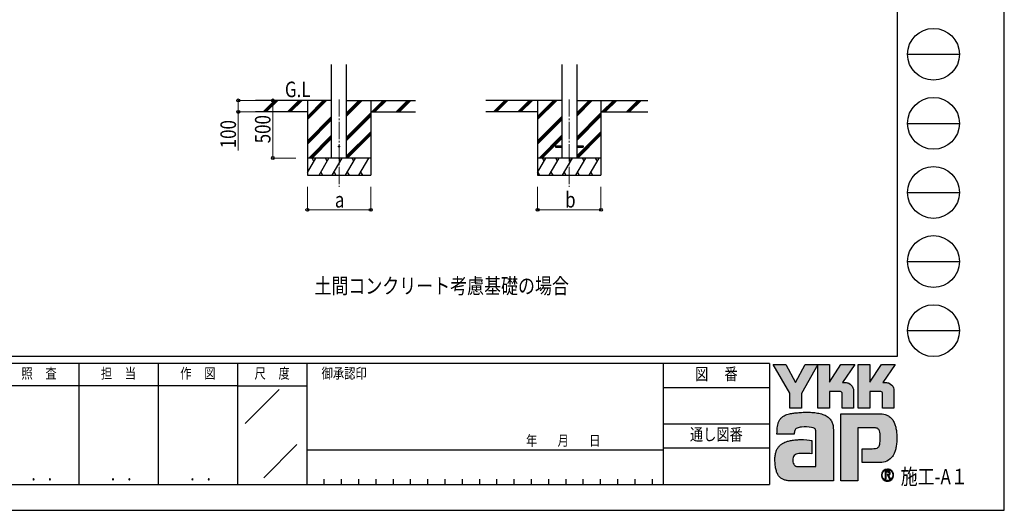
# Model space of a CAD drawing. Units: millimetres. Extents: x 0 to 25230, y 0 to 17820.
# Drawn here: x 16677 to 25230, y 0 to 4260 of the extents above; entities that cross this region are included whole.
import ezdxf
from ezdxf.enums import TextEntityAlignment as Align

# ---------------------------------------------------------------- set-up
doc = ezdxf.new("R2010")
doc.units = ezdxf.units.MM
doc.linetypes.add('YCENTER_1', pattern=[13, 10, -1, 1, -1])
for name, color, linetype, lineweight in [('USER1', 3, 'Continuous', 13), ('YKK_12', 2, 'Continuous', 13), ('YKK_13', 4, 'Continuous', 30), ('YKK_A1', 4, 'Continuous', 30), ('YKK_D', 6, 'Continuous', 13), ('YKK_ZWAK', 7, 'Continuous', 30)]:
    doc.layers.add(name, color=color, linetype=linetype, lineweight=lineweight)
doc.styles.add('text-b', font='extslim2.shx', dxfattribs={"width": 0.8, "bigfont": 'extfont2.shx'})

msp = doc.modelspace()

# ---------------------------------------------------------------- hatches: boundary and pattern name
at = {"layer": 'YKK_ZWAK', "linetype": 'ByBlock', "lineweight": -2}
h = msp.add_hatch(color=256, dxfattribs=at)
edge = h.paths.add_edge_path()
edge.add_arc((24215.09923091551, 305.5322991360492), 52.82240677180354, 44.93442000000285, 90.08535600000256)
edge.add_arc((24215.10511767425, 305.4309059531794), 52.9238089227244, 90.0915655217743, 179.923629932956)
edge.add_arc((24214.78256905086, 305.3735115219009), 52.60136887033488, 179.8606450800951, 225.1439939985764)
edge.add_arc((24215.03485903353, 305.3676658314477), 52.77548918720507, 224.9453553885787, 269.9844512830166)
edge.add_arc((24215.03162421488, 305.6282482552764), 53.03607082659606, 269.9880223087077, 314.9377721061913)
edge.add_arc((24215.38887684191, 305.2858700302758), 52.54136998478418, 314.9257166602815, 360.2350799932709)
edge.add_arc((24215.51833522151, 305.6940033741434), 52.41182310173933, 359.7894949650353, 405.1328750314317)
edge.add_line((24252.49304331719, 342.8406070154867), (24252.49304002674, 342.8406051458215))
edge = h.paths.add_edge_path(flags=16)
edge.add_arc((24214.93087930382, 304.8768648656983), 46.81618488384409, 224.628219000001, 270.1097310000005, ccw=False)
edge.add_arc((24214.58170307614, 305.3011320937622), 46.86892726251778, 179.755127369646, 225.2972179378844, ccw=False)
edge.add_arc((24214.77350857174, 305.6014386079105), 47.06041095339342, 134.8007046283088, 180.1217460165475, ccw=False)
edge.add_arc((24214.9107148483, 305.8684612558328), 46.9684910369191, 89.86602478721397, 135.148996271344, ccw=False)
edge.add_arc((24215.11560488439, 305.5113285511328), 47.3255908145039, 45.03107645709707, 90.11509058956278, ccw=False)
edge.add_arc((24215.14719935487, 305.4961330463962), 47.31402451378619, 0.0064280881064178175, 45.071149570043985, ccw=False)
edge.add_arc((24214.94530000575, 305.5766936922716), 47.51598315488305, 270.09072013900766, 359.9092589945101, ccw=False)
edge.add_line((24215.02053512486, 258.0607700997328), (24215.02054007267, 258.0607658395641))
edge = h.paths.add_edge_path(flags=0)
edge.add_arc((24222.02448351788, 322.4918328514702), 10.0585036628297, -1.6106014017748862, 42.86139266983258, ccw=False)
edge.add_line((24232.07901338382, 322.2091225579787), (24231.66122315396, 318.9948041250969))
edge.add_line((24231.66122315396, 318.9948041250969), (24230.51096311038, 316.4609717704655))
edge.add_line((24230.51096311038, 316.4609717704655), (24228.78404479872, 314.530287286337))
edge.add_line((24228.78404479872, 314.530287286337), (24226.63838700263, 313.1253195271745))
edge.add_line((24226.63838700263, 313.1253195271745), (24224.22987084408, 312.1676185165779))
edge.add_line((24224.22987084408, 312.1676185165779), (24221.7133586141, 311.5787342781473))
edge.add_line((24221.7133586141, 311.5787342781473), (24219.24676909638, 311.2832733280697))
edge.add_line((24219.24676909638, 311.2832733280697), (24216.98598341285, 311.2017668590829))
edge.add_line((24216.98598341285, 311.201766859083), (24211.03295468422, 311.201766859083))
edge.add_line((24211.03295468422, 311.201766859083), (24214.03748689725, 306.0913112536018))
edge.add_line((24214.03748689725, 306.0913112536018), (24233.67952709224, 272.3537460781819))
edge.add_line((24233.67952709224, 272.3537460781819), (24241.5418448569, 272.3537460781819))
edge.add_line((24241.5418448569, 272.3537460781819), (24222.60177912606, 304.8279609843044))
edge.add_line((24222.60177912606, 304.8279609843043), (24224.37454482653, 305.1804764626725))
edge.add_line((24224.37454482652, 305.1804764626725), (24226.065804058, 305.6277432112385))
edge.add_line((24226.065804058, 305.6277432112385), (24227.67046266618, 306.1687423991391))
edge.add_line((24227.67046266618, 306.1687423991391), (24229.18546415848, 306.8034740263751))
edge.add_line((24229.18546415848, 306.8034740263751), (24230.60367671886, 307.5319380929456))
edge.add_line((24230.60367671886, 307.5319380929456), (24231.92306268557, 308.3541345988514))
edge.add_line((24231.92306268557, 308.3541345988514), (24233.13750907348, 309.2680258823679))
edge.add_line((24233.13750907348, 309.2680258823679), (24234.24090289739, 310.2746307743556))
edge.add_arc((24222.2222129624, 321.7291830229507), 16.60288152607968, 316.3767372757107, 361.6565045120804)
edge.add_line((24238.81815602666, 322.2091296628369), (24238.74515413978, 323.9666987333003))
edge.add_line((24238.74515413978, 323.9666987333003), (24238.52508667352, 325.6610144573662))
edge.add_line((24238.52508667352, 325.6610144573662), (24238.16238288653, 327.2870685136556))
edge.add_line((24238.16238288653, 327.2870685136556), (24237.65602394794, 328.83671025527))
edge.add_line((24237.65602394794, 328.83671025527), (24237.01008518122, 330.3058643587596))
edge.add_line((24237.01008518122, 330.3058643587596), (24236.2235477555, 331.686380177226))
edge.add_line((24236.2235477555, 331.6863801772259), (24235.30048699422, 332.9752012180817))
edge.add_line((24235.30048699422, 332.9752012180817), (24234.24090289739, 334.1641768344288))
edge.add_line((24234.24090289739, 334.1641768344288), (24232.85223643202, 335.3918680235448))
edge.add_line((24232.85223643202, 335.3918680235448), (24231.30972650645, 336.4616404289983))
edge.add_line((24231.30972650645, 336.4616404289983), (24229.62152376755, 337.3734940507898))
edge.add_line((24229.62152376755, 337.3734940507898), (24227.79476003138, 338.1233535654695))
edge.add_line((24227.79476003138, 338.1233535654695), (24225.83554828311, 338.7102001421752))
edge.add_line((24225.83554828311, 338.7102001421752), (24223.75102033877, 339.1309772883204))
edge.add_line((24223.75102033877, 339.1309772883204), (24221.5483080144, 339.3856850039046))
edge.add_line((24221.5483080144, 339.3856850039047), (24219.23250546431, 339.4712667963411))
edge.add_line((24219.23250546431, 339.4712667963411), (24196.49525710954, 339.4712667963411))
edge.add_line((24196.49525710954, 339.4712667963411), (24196.49525710954, 272.5778888678961))
edge.add_line((24196.49525710954, 272.5778888678962), (24203.36727127601, 272.5778888678962))
edge.add_line((24203.36727127601, 272.5778888678962), (24203.36727127601, 332.6481565112718))
edge.add_line((24203.36727127601, 332.6481565112718), (24219.23250546431, 332.6481565112718))
edge.add_line((24219.23250546431, 332.6481565112718), (24220.87078549095, 332.594158475568))
edge.add_line((24220.87078549095, 332.594158475568), (24222.41227658566, 332.434202030181))
edge.add_line((24222.41227658566, 332.4342020301809), (24223.85290342501, 332.1693060059735))
edge.add_line((24223.85290342501, 332.1693060059736), (24225.18859068553, 331.8015080646699))
edge.add_line((24225.18859068553, 331.8015080646699), (24226.41526304379, 331.3328458679949))
edge.add_line((24226.41526304379, 331.3328458679949), (24227.52884517632, 330.7643382468109))
edge.add_line((24227.52884517632, 330.7643382468108), (24228.52424292882, 330.0970040319807))
edge.add_line((24228.52424292882, 330.0970040319807), (24229.39738097785, 329.3338997160919))
edge = h.paths.add_edge_path()
edge.add_arc((23515.10663025547, 137.821617633311), 714.0086562492777, 87.51793533789117, 91.66438817798303, ccw=False)
edge.add_arc((23524.38201061881, 336.6715938890437), 514.9439667974359, 81.92630775827178, 87.59083149003902, ccw=False)
edge.add_arc((23551.76237920331, 524.3094470389924), 325.3213306364254, 73.67137372319672, 82.0594330221652, ccw=False)
edge.add_arc((23592.37807720361, 660.2466744183503), 183.4497601690714, 60.605282882355084, 73.90849856205972, ccw=False)
edge.add_arc((23609.00607246944, 693.4064895356088), 146.408483161278, 52.173471518694726, 59.905419987328685, ccw=False)
edge.add_arc((23623.87708165586, 712.6565777616701), 122.0834223578823, 43.55041761169451, 52.14560577150331, ccw=False)
edge.add_arc((23632.06951492783, 720.5741586839232), 110.6906909600761, 34.48659260316282, 43.50182013356101, ccw=False)
edge.add_arc((23632.12668028049, 720.7428960021048), 110.5480821021176, 25.589150532184817, 34.43128324084961, ccw=False)
edge.add_arc((23622.290531935, 716.1340965166338), 121.410089321363, 17.43088999214831, 25.545905045019026, ccw=False)
edge.add_line((23738.12534458201, 752.5031213599162), (23742.3819651488, 735.2941886302098))
edge.add_line((23742.3819651488, 735.2941886302098), (23744.79353779995, 716.8716889774366))
edge.add_line((23744.79353779995, 716.8716889774366), (23745.55460445412, 697.2418747527942))
edge.add_line((23745.55460445411, 697.2418747527942), (23745.55460445411, 255))
edge.add_line((23745.55460445411, 255), (23383.65671267443, 255.0000000000005))
edge.add_arc((23382.17526866837, 533.7080788069617), 278.7120160104521, 263.6848746649659, 270.30454692996716, ccw=False)
edge.add_arc((23369.40326593277, 419.973834581811), 164.2631416179703, 253.691018885623, 263.74909316651605, ccw=False)
edge.add_arc((23354.31718291767, 368.1565959665288), 110.2945547390256, 239.8785013092501, 253.6535482446689, ccw=False)
edge.add_arc((23346.0782267157, 353.1719372531538), 93.1996078327428, 223.6420534782413, 239.6366294170112, ccw=False)
edge.add_arc((23356.00665360149, 361.9054022827173), 106.4132063319038, 208.2977657543149, 223.355606159757, ccw=False)
edge.add_arc((23400.01286036179, 385.3260160920848), 156.2633046623018, 196.3102007627962, 208.2099283034402, ccw=False)
edge.add_arc((23501.07808208734, 415.1822421245936), 261.6460791946991, 187.8047148541562, 196.3697110093865, ccw=False)
edge.add_arc((23692.49090873867, 442.1054482645242), 454.9423877690053, 181.9094794174698, 187.8904176513078, ccw=False)
edge.add_arc((23529.39889744671, 439.5388744215907), 291.8695218237568, 174.5558801097798, 182.4727230497099, ccw=False)
edge.add_arc((23441.94555653984, 447.914759541929), 204.0160080335223, 164.9753667854606, 174.5673877291292, ccw=False)
edge.add_arc((23392.37115866269, 461.1328416279454), 152.7097810434425, 153.891777935297, 164.9434116692619, ccw=False)
edge.add_arc((23369.78421875331, 471.9935034771113), 127.6482196321655, 142.0468818398376, 153.8077060405064, ccw=False)
edge.add_arc((23365.42486565184, 475.1159081661877), 122.2906733508516, 130.6022050713186, 141.944269337734, ccw=False)
edge.add_arc((23372.62552300743, 466.4597247160493), 133.5491645022301, 120.6072426230107, 130.5308147201121, ccw=False)
edge.add_arc((23386.8456337506, 442.2798031344242), 161.6004717740993, 112.58837614452091, 120.5816154340441, ccw=False)
edge.add_arc((23405.98014956424, 396.3036387459616), 211.3994411543884, 106.6130308198974, 112.5902350136696, ccw=False)
edge.add_arc((23436.07240199546, 295.1589843191572), 316.9256479274598, 99.87193010640078, 106.59824860692831, ccw=False)
edge.add_arc((23452.93140463257, 200.1825253255227), 413.3863770103151, 94.78469170294778, 99.9171141639502, ccw=False)
edge.add_arc((23461.13843486393, 105.6879995745481), 508.2362544004778, 90.80098592879739, 94.81811646898808, ccw=False)
edge.add_arc((23462.38632361985, 35.32348625882071), 578.611396947654, 87.57779436069058, 90.82713927416393, ccw=False)
edge.add_line((23486.84010310533, 613.4179087769692), (23515.22241725133, 611.5449544290623))
edge.add_line((23515.22241725133, 611.5449544290623), (23537.5348131365, 609.0437246620255))
edge.add_line((23537.5348131365, 609.0437246620254), (23552.13058407034, 606.7004136786508))
edge.add_line((23552.13058407034, 606.7004136786509), (23557.36126171758, 605.3015589046627))
edge.add_line((23557.36126171758, 605.3015589046627), (23557.36126171758, 490.5822226364054))
edge.add_line((23557.36126171758, 490.5822226364053), (23540.76654463184, 492.333592888762))
edge.add_line((23540.76654463184, 492.333592888762), (23522.56716893792, 493.3188023326417))
edge.add_line((23522.56716893792, 493.3188023326417), (23503.93886545095, 493.6998450751556))
edge.add_line((23503.93886545095, 493.6998450751556), (23486.0594026478, 493.6427905468646))
edge.add_line((23486.0594026478, 493.6427905468646), (23470.10451134361, 493.3126893474677))
edge.add_line((23470.10451134361, 493.3126893474677), (23457.25094118437, 492.8725544149382))
edge.add_line((23457.25094118437, 492.8725544149382), (23448.67544181608, 492.4874363489748))
edge.add_line((23448.67544181608, 492.4874363489748), (23445.55578171561, 492.3234045801386))
edge.add_line((23445.5557817156, 492.3234045801386), (23432.58606483806, 489.9536039943435))
edge.add_line((23432.58606483806, 489.9536039943435), (23421.40235846218, 486.2420031628507))
edge.add_line((23421.40235846219, 486.2420031628507), (23412.00670024972, 481.1631313141019))
edge.add_line((23412.00670024972, 481.1631313141019), (23404.40010903151, 474.6935553382633))
edge.add_line((23404.40010903151, 474.6935553382633), (23398.58054714584, 466.8088232946391))
edge.add_line((23398.58054714584, 466.8088232946391), (23394.55005225444, 457.4865209042576))
edge.add_line((23394.55005225444, 457.4865209042576), (23392.30760552644, 446.7011773955608))
edge.add_line((23392.30760552644, 446.7011773955607), (23391.85524462356, 434.4293596587146))
edge.add_line((23391.85524462356, 434.4293596587146), (23393.28670198514, 420.9339260562019))
edge.add_line((23393.28670198514, 420.933926056202), (23396.15369203176, 409.7777281136142))
edge.add_line((23396.15369203176, 409.7777281136142), (23400.27791936249, 400.7478301807233))
edge.add_line((23400.27791936249, 400.7478301807233), (23405.48108857645, 393.631296607301))
edge.add_line((23405.48108857645, 393.631296607301), (23411.58184778012, 388.2151917431188))
edge.add_line((23411.58184778012, 388.2151917431188), (23418.4019015726, 384.2845422762236))
edge.add_line((23418.4019015726, 384.2845422762236), (23425.76193572213, 381.6284502181115))
edge.add_line((23425.76193572213, 381.6284502181115), (23433.48161716605, 380.0319422568297))
edge.add_line((23433.48161716605, 380.0319422568297), (23592.78702963189, 380.0319422568297))
edge.add_line((23592.78702963189, 380.0319422568297), (23592.78702963189, 674.7786918999934))
edge.add_line((23592.78702963189, 674.7786918999934), (23592.8328770207, 680.6227057263569))
edge.add_line((23592.8328770207, 680.6227057263571), (23592.52824659285, 686.3352903714793))
edge.add_line((23592.52824659286, 686.3352903714793), (23591.7804247399, 691.8400335206849))
edge.add_line((23591.7804247399, 691.8400335206849), (23590.49771668422, 697.0615416901604))
edge.add_line((23590.49771668422, 697.0615416901605), (23588.58740881734, 701.9264590578189))
edge.add_line((23588.58740881734, 701.9264590578188), (23585.95678753079, 706.3583733089838))
edge.add_line((23585.95678753078, 706.3583733089838), (23582.51212038522, 710.2839286215675))
edge.add_line((23582.51212038522, 710.2839286215675), (23578.16273143391, 713.6267126808941))
edge.add_line((23578.16273143392, 713.6267126808941), (23568.82005242628, 717.2945037853066))
edge.add_line((23568.82005242628, 717.2945037853066), (23553.8819543227, 720.4019379154338))
edge.add_line((23553.8819543227, 720.4019379154338), (23534.82370421182, 722.6943073556915))
edge.add_line((23534.82370421183, 722.6943073556915), (23513.12158801319, 723.9179232213579))
edge.add_line((23513.12158801319, 723.9179232213579), (23490.25087281546, 723.8201154585736))
edge.add_line((23490.25087281546, 723.8201154585736), (23467.68784453806, 722.1482140134683))
edge.add_arc((23488.69707148544, 534.0190425390005), 189.2986338476758, 96.37207465332192, 102.7534079932569)
edge.add_arc((23468.97070790301, 619.1134361748416), 101.9498992126776, 102.4978957058443, 112.8463169705322)
edge.add_line((23429.38757082712, 713.065323908439), (23422.41813283194, 709.1397815631633))
edge.add_line((23422.41813283194, 709.1397815631633), (23416.97655719619, 704.3461823558686))
edge.add_line((23416.97655719619, 704.3461823558686), (23412.86353700495, 698.7497444290527))
edge.add_line((23412.86353700494, 698.7497444290527), (23409.87632491657, 692.4146541270427))
edge.add_line((23409.87632491657, 692.4146541270427), (23407.81624891293, 685.4071354558904))
edge.add_line((23407.81624891293, 685.4071354558905), (23406.48259931413, 677.7923935907854))
edge.add_line((23406.48259931413, 677.7923935907854), (23405.67262877857, 669.6335960451929))
edge.add_line((23405.67262877857, 669.6335960451929), (23405.1876652881, 660.9979856560263))
edge.add_line((23405.1876652881, 660.9979856560263), (23255.23308247678, 660.6332442073099))
edge.add_line((23255.23308247678, 660.6332442073099), (23255.67016091672, 681.1423094661485))
edge.add_line((23255.67016091672, 681.1423094661486), (23256.50356456212, 704.1841882487543))
edge.add_arc((23528.41397493937, 688.624635335831), 272.3552293574905, 171.5562215410652, 176.7249302595971, ccw=False)
edge.add_arc((23436.12322128547, 702.399572166343), 179.0421872877593, 163.4838524863008, 171.5798233267276, ccw=False)
edge.add_arc((23389.81594799799, 716.1369040038902), 130.7402432746555, 152.2125045740734, 163.4864976584933, ccw=False)
edge.add_arc((23369.80980386708, 726.48219497666), 108.2183852676059, 138.0385215069419, 152.1201504079557, ccw=False)
edge.add_arc((23369.79425029914, 725.9760942242258), 108.5459032196638, 122.60462867217839, 137.8343845030835, ccw=False)
edge.add_arc((23384.14591004183, 702.7622923075868), 135.835292339635, 108.37420791968111, 122.42808991687619, ccw=False)
edge.add_arc((23406.87812037982, 621.9233584592968), 219.7533541602695, 100.9315937394664, 107.3549899713762, ccw=False)
edge.add_arc((23481.15953170045, 261.5475446212612), 587.6943372579468, 97.86054447666339, 101.37937906247248, ccw=False)
edge.add_arc((23516.0337093463, 19.25641349270074), 832.4795423466506, 94.9020122383061, 97.95760039022957, ccw=False)
edge.add_arc((23518.4088048553, -0.136366549453669), 852.0046410072633, 91.61689723320711, 94.94970856324022, ccw=False)
edge = h.paths.add_edge_path()
edge.add_arc((24055.21578384926, 584.6492098579233), 236.9227274739547, 339.22498221091587, 347.3145741352372, ccw=False)
edge.add_arc((24166.07908619877, 541.72258698761), 118.0444617997937, 326.2325061058077, 339.6193101912123, ccw=False)
edge.add_arc((24121.23952524915, 575.1404917708217), 173.9175368509826, 318.6736738685102, 325.2911172618525, ccw=False)
edge.add_arc((24138.68539467576, 559.8390988178977), 150.712150044931, 311.5703269329227, 318.6624294560623, ccw=False)
edge.add_line((24238.68876056054, 447.0850346655063), (24224.84932000837, 436.3284603861098))
edge.add_line((24224.84932000837, 436.3284603861098), (24210.43286330631, 427.8721642287148))
edge.add_line((24210.43286330631, 427.8721642287148), (24195.54876323843, 421.561525867401))
edge.add_line((24195.54876323843, 421.5615258674009), (24180.30297821442, 417.2437206728179))
edge.add_line((24180.30297821442, 417.2437206728179), (24164.80452313656, 414.7659240156147))
edge.add_line((24164.80452313656, 414.7659240156147), (24149.15935641451, 413.973273604717))
edge.add_line((24149.15935641451, 413.973273604717), (23995.07850861073, 413.973273604717))
edge.add_line((23995.07850861073, 413.973273604717), (23995.07850861073, 535.0113988811869))
edge.add_line((23995.07850861073, 535.0113988811868), (24081.96440455081, 535.0113988811868))
edge.add_line((24081.96440455081, 535.0113988811868), (24097.9845010302, 535.2345228400385))
edge.add_line((24097.9845010302, 535.2345228400386), (24112.069837702, 536.5987373647076))
edge.add_line((24112.069837702, 536.5987373647076), (24124.15826588362, 540.1442687656373))
edge.add_arc((24110.15681669957, 571.7154586364948), 34.53665602103649, 293.9167198020605, 314.0937636770703)
edge.add_arc((24105.44903623614, 575.871302849516), 40.80016326230778, 314.7809858171797, 333.9292818603019)
edge.add_arc((24075.14762041115, 590.5844784900717), 74.48469652012399, 334.0067642612879, 347.3498910530277)
edge.add_arc((23992.49005877579, 609.7259456127258), 159.3287513875799, 347.1430841970991, 355.4000769567)
edge.add_arc((23811.60837644706, 625.2709169476116), 340.8759141214543, 355.2339044354762, 360.2919344246406)
edge.add_line((24152.47986579817, 627.0077461543582), (24152.29226131619, 646.1047161103874))
edge.add_line((24152.29226131619, 646.1047161103874), (24151.38142652527, 663.3066563900812))
edge.add_line((24151.38142652527, 663.3066563900812), (24149.22659925142, 678.4128615859485))
edge.add_line((24149.22659925142, 678.4128615859485), (24145.3102134166, 691.2216031872523))
edge.add_arc((24107.13678477015, 675.2881851459559), 41.36525673925362, 22.65543833575849, 39.38165319252862)
edge.add_arc((24112.95695371709, 679.7382181532017), 34.04410522283022, 39.80779662169854, 59.7537818176739)
edge.add_arc((24108.81105774102, 671.9506695341073), 42.86124144080932, 60.2099075952312, 77.92418213913811)
edge.add_arc((24102.42487641148, 641.9682209200982), 73.51625883608702, 77.94572257653994, 90.63794058773097)
edge.add_line((24101.60635126415, 715.4799229126227), (23958.58194946011, 715.4799660194847))
edge.add_line((23958.58194946011, 715.4799660194846), (23958.58194946011, 254.9999999999999))
edge.add_line((23958.58194946011, 255), (23808.69053416226, 255))
edge.add_line((23808.69053416226, 255), (23808.69053416226, 837.6255604433148))
edge.add_line((23808.69053416226, 837.6255604433148), (24157.05733325935, 837.6255604433142))
edge.add_arc((24151.36417076997, 677.360709639309), 160.3659393461113, 78.73197638228362, 87.96551099663083, ccw=False)
edge.add_arc((24156.06670035624, 701.4068239156778), 135.8645001257934, 69.0303397675134, 78.69541395760581, ccw=False)
edge.add_arc((24160.45047819475, 713.0968240256271), 123.3799227999268, 59.394837104650776, 68.98849810507397, ccw=False)
edge.add_arc((24162.47681084216, 716.6583801034761), 119.282880853513, 50.30120407773393, 59.36159834971329, ccw=False)
edge.add_arc((24161.73847398069, 715.8206367337028), 120.3990698781899, 42.05209438652213, 50.28551138205171, ccw=False)
edge.add_line((24251.13913367495, 796.4646574281338), (24260.91593253509, 784.1267518620109))
edge.add_line((24260.91593253509, 784.1267518620111), (24268.23928877357, 772.1728093542139))
edge.add_line((24268.23928877357, 772.1728093542139), (24273.3487255482, 761.3548632579148))
edge.add_arc((24102.27663746115, 681.564980808369), 188.7646276816048, 14.762666767432506, 25.004857483356886, ccw=False)
edge.add_arc((23986.50554249836, 650.0113583946569), 308.756092867439, 7.913901303101682, 14.950413391766176, ccw=False)
edge.add_arc((23870.86930154241, 633.1973489711892), 425.6066892521906, 2.5437612488565833, 8.012513468652287, ccw=False)
edge.add_arc((23804.58820525412, 629.7114064927687), 491.9774849269936, -2.235807907604226, 2.606741948428123, ccw=False)
edge.add_arc((23823.50882867064, 628.4946194341688), 473.0240367747559, 352.8936963416039, 357.82205712252266, ccw=False)
edge.add_arc((23922.44909816801, 615.6218529770882), 373.2516769907646, 347.15165836895227, 352.9756549716377, ccw=False)
edge = h.paths.add_edge_path()
edge.add_arc((23849.44780990941, 1034.432645061352), 74.93244172118416, 78.2679820538109, 90.11215451062168, ccw=False)
edge.add_arc((23850.52185145212, 1039.886689092442), 69.37397035852715, 66.19963222081822, 78.22058292401289, ccw=False)
edge.add_line((23878.5177983184, 1103.360894265614), (23890.64732639036, 1096.432923088705))
edge.add_line((23890.64732639036, 1096.432923088705), (23900.91816031358, 1087.398949832365))
edge.add_line((23900.91816031358, 1087.398949832365), (23909.17578445281, 1076.644171249539))
edge.add_line((23909.17578445281, 1076.644171249539), (23915.26635534786, 1064.551667744464))
edge.add_line((23915.26635534786, 1064.551667744464), (23919.03297304593, 1051.507576213966))
edge.add_line((23919.03297304592, 1051.507576213966), (23920.3238317485, 1037.894977062284))
edge.add_line((23920.3238317485, 1037.894977062285), (23920.3238317485, 887.3453970273679))
edge.add_line((23920.3238317485, 887.3453970273679), (23821.23132324676, 887.3453970273679))
edge.add_line((23821.23132324676, 887.3453970273679), (23821.23132324676, 1015.771064886642))
edge.add_arc((23807.17283266104, 1016.12000630727), 14.06282040217777, 358.5781712163345, 452.1682981404213)
edge.add_line((23806.64076712745, 1030.172757779202), (23711.30864267839, 1030.173257956634))
edge.add_line((23711.30864267839, 1030.173257956634), (23711.30864267839, 887.7101384760846))
edge.add_line((23711.30864267839, 887.7101384760846), (23609.7424128429, 887.7101384760846))
edge.add_line((23609.7424128429, 887.7101384760846), (23609.7424128429, 1266))
edge.add_line((23609.7424128429, 1266), (23711.30864267839, 1266))
edge.add_line((23711.30864267839, 1266), (23711.30864267839, 1111.24570499622))
edge.add_line((23711.30864267839, 1111.24570499622), (23811.20704639223, 1266))
edge.add_line((23811.20704639223, 1266), (23930.51621569532, 1266))
edge.add_line((23930.51621569532, 1266), (23823.47784529822, 1109.364943224346))
edge.add_line((23823.47784529822, 1109.364943224346), (23827.27197142956, 1109.364943224346))
edge.add_line((23827.27197142956, 1109.364943224346), (23831.4583474429, 1109.364943224346))
edge.add_line((23831.4583474429, 1109.364943224346), (23835.75781368196, 1109.364943224346))
edge.add_line((23835.75781368196, 1109.364943224346), (23839.89630464477, 1109.364943224346))
edge.add_line((23839.89630464477, 1109.364943224346), (23843.59567950592, 1109.364943224346))
edge.add_line((23843.59567950592, 1109.364943224346), (23846.58085393256, 1109.364943224346))
edge.add_line((23846.58085393256, 1109.364943224346), (23848.57470593016, 1109.364943224346))
edge.add_line((23848.57470593016, 1109.364943224346), (23849.30113233499, 1109.364943224346))
h.paths.add_polyline_path([(23223.05942267506, 1266), (23333.49355633632, 1266), (23416.41416256019, 1109.701157408917), (23499.11673897951, 1266), (23609.62932261718, 1266), (23468.01488924495, 1014.029882942908), (23468.01488924495, 887.5980670812272), (23367.29123253263, 887.5980670812272), (23367.29123253263, 1017.427683868801)])
edge = h.paths.add_edge_path()
edge.add_arc((24200.33646841573, 1034.298898144128), 75.06617907927941, 78.2785069830033, 90.10825959996419, ccw=False)
edge.add_arc((24201.37125718173, 1039.563196159212), 69.7014597940011, 66.2482987955567, 78.2322632326792, ccw=False)
edge.add_line((24229.44518366182, 1103.360908887843), (24241.61010652468, 1096.432923088705))
edge.add_line((24241.61010652468, 1096.432923088705), (24251.92271251324, 1087.398949832365))
edge.add_line((24251.92271251324, 1087.398949832365), (24260.22108988698, 1076.644171249539))
edge.add_line((24260.22108988698, 1076.644171249539), (24266.34731986221, 1064.551667744464))
edge.add_line((24266.34731986221, 1064.551667744464), (24270.14042716269, 1051.507576213966))
edge.add_line((24270.14042716269, 1051.507576213966), (24271.43943651217, 1037.894977062284))
edge.add_line((24271.43943651217, 1037.894977062285), (24271.43943651217, 887.5980670812276))
edge.add_line((24271.43943651217, 887.5980670812272), (24172.12176638986, 887.5980670812272))
edge.add_line((24172.12176638986, 887.5980670812272), (24172.12176638985, 1015.771064886641))
edge.add_arc((24158.12904199953, 1016.186504375748), 13.99889016432453, 358.299406285005, 452.4345457850627)
edge.add_line((24157.53439637467, 1030.172759142971), (24062.30911955462, 1030.173257956634))
edge.add_line((24062.30911955461, 1030.173257956634), (24062.30911955461, 887.5980670812272))
edge.add_line((24062.30911955461, 887.5980670812272), (23960.68787285256, 887.5980670812272))
edge.add_line((23960.68787285256, 887.5980670812272), (23960.68787285256, 1266))
edge.add_line((23960.68787285256, 1266), (24062.30911955462, 1266))
edge.add_line((24062.30911955461, 1266), (24062.30911955461, 1111.24570499622))
edge.add_line((24062.30911955461, 1111.24570499622), (24162.09748953533, 1266))
edge.add_line((24162.09748953533, 1266), (24281.40767766927, 1266))
edge.add_line((24281.40767766928, 1266), (24174.36828844131, 1109.364943224346))
edge.add_line((24174.36828844131, 1109.364943224346), (24178.20316780715, 1109.364943224346))
edge.add_line((24178.20316780715, 1109.364943224346), (24182.40788277601, 1109.364943224346))
edge.add_line((24182.40788277601, 1109.364943224346), (24186.71040550766, 1109.364943224346))
edge.add_line((24186.71040550766, 1109.364943224346), (24190.84074582357, 1109.364943224346))
edge.add_line((24190.84074582357, 1109.364943224346), (24194.52483822178, 1109.364943224346))
edge.add_line((24194.52483822178, 1109.364943224346), (24197.49371135463, 1109.364943224346))
edge.add_line((24197.49371135463, 1109.364943224346), (24199.47431855101, 1109.364943224346))
edge.add_line((24199.47431855101, 1109.364943224346), (24200.19463197068, 1109.364943224346))

# ---------------------------------------------------------------- linework, layer by layer
at = {"layer": 'YKK_12', "linetype": 'YCENTER_1', "ltscale": 15}
for p, q in [((19450.77224793732, 3568.171552863422), (19450.77224793732, 2808.963256026066)), ((21450.77224793733, 3568.171551502923), (21450.77224793733, 2808.963254665567))]:
    msp.add_line(p, q, dxfattribs=at)
at = {"layer": 'YKK_13', "ltscale": 20}
for p, q in [((21330.97224797108, 3163.462783003608), (21330.97224797108, 3154.462783003608)), ((21330.97224797108, 3163.462783003608), (21385.77224797106, 3163.462783003608)), ((21330.97224797108, 3154.462783003608), (21385.77224797106, 3154.462783003608)), ((21515.77224796469, 3163.462783003608), (21570.57224796469, 3163.462783003608)), ((21515.77224796469, 3154.462783003608), (21570.57224796469, 3154.462783003608)), ((21570.57224796469, 3163.462783003608), (21570.57224796469, 3154.462783003608))]:
    msp.add_line(p, q, dxfattribs=at)
msp.add_circle((19450.77224793732, 3158.962784369422), 5, dxfattribs=at)
at = {"layer": 'YKK_A1', "ltscale": 20}
for p, q in [((19385.7722604643, 3058.962784364107), (19385.77224241396, 3871.171992755453)), ((19515.7722607575, 3058.962784364107), (19515.77224279082, 3871.171992755453)), ((21385.77224765887, 3872.17199295484), (21385.77224797107, 3058.962783003608)), ((21515.77224765249, 3872.17199295484), (21515.77224796469, 3058.962783003608))]:
    msp.add_line(p, q, dxfattribs=at)
at = {"layer": 'YKK_A1'}
for p, q in [((19385.77224935243, 3558.962791361156), (18724.82152606654, 3558.962783003608)), ((18791.50790513183, 3460.36630960229), (18890.10544915429, 3558.962788368317)), ((18804.24656117791, 3458.962784007916), (18904.24763203273, 3558.962788368317)), ((18818.38902963858, 3458.962784186744), (18918.3899001754, 3558.962788368317)), ((19003.64007653457, 3460.366306919936), (19102.23762055703, 3558.962785685963)), ((19016.37873794542, 3458.962786690274), (19116.37980343547, 3558.962785685963)), ((19030.52120640609, 3458.962786869099), (19130.52207157815, 3558.962785685963)), ((19175.77224793732, 3558.962788705759), (19175.77224793732, 2908.963256026069)), ((19175.77224793732, 3392.082233738366), (19342.65424298089, 3558.962783003608)), ((19175.77224793732, 3406.224685045929), (19328.51197483822, 3558.962783003608)), ((19175.77224793732, 3420.366736401054), (19314.36979195978, 3558.962783003608)), ((19515.77224969712, 3558.962791361155), (20116.39192180336, 3558.962783766478)), ((19515.77225268892, 3423.714138530444), (19651.02207025628, 3558.962784364107)), ((19515.77225237608, 3437.856738495533), (19636.87958983383, 3558.962784364107)), ((19515.77225206325, 3451.998799903384), (19622.73739218464, 3558.962784364107)), ((19725.77224793733, 3558.96278870576), (19725.77224793733, 2908.963256026069)), ((19734.86871712661, 3458.962788590735), (19834.86979628247, 3558.962787326251)), ((19749.01091375221, 3458.962788411911), (19849.01197898208, 3558.962787147422)), ((19763.1533818552, 3458.962788233086), (19863.15424694591, 3558.962786968602)), ((19947.00134262647, 3458.962785908378), (20047.00242178232, 3558.962784643889)), ((19961.14350971082, 3458.962785729553), (20061.1445749407, 3558.962784465068)), ((19975.28555325795, 3458.962785550732), (20075.28641834866, 3558.962784286246)), ((21385.77224793732, 3558.962791361155), (20724.82152606654, 3558.962783003608)), ((20791.50790513184, 3460.36630960229), (20890.1054491543, 3558.962788368317)), ((20804.24656117792, 3458.962784007916), (20904.24763203274, 3558.962788368317)), ((20818.38902963859, 3458.962784186744), (20918.38990017541, 3558.962788368317)), ((21003.64007653458, 3460.366306919936), (21102.23762055704, 3558.962785685963)), ((21016.37873794543, 3458.962786690274), (21116.37980343548, 3558.962785685963)), ((21030.52120640609, 3458.962786869099), (21130.52207157815, 3558.962785685963)), ((21175.77224793733, 3558.962788705759), (21175.77224793733, 2908.963256026073)), ((21175.77224793733, 3392.082233738366), (21342.6542429809, 3558.962783003608)), ((21175.77224793733, 3406.224685045929), (21328.51197483823, 3558.962783003608)), ((21175.77224793733, 3420.366736401053), (21314.36979195978, 3558.962783003608)), ((21515.77224777273, 3558.962791619121), (22133.97836554271, 3558.962783544103)), ((21515.77224793732, 3423.714133778877), (21651.02207025629, 3558.962784364107)), ((21515.77224793732, 3437.856734056815), (21636.87958983384, 3558.962784364107)), ((21515.77224793732, 3451.998795777501), (21622.73739218464, 3558.962784364107)), ((21725.77224793732, 3558.96278870576), (21725.77224793732, 2908.963256026069)), ((21734.86871712662, 3458.96278859074), (21834.86979628248, 3558.962787326251)), ((21749.01091375222, 3458.962788411915), (21849.01197898209, 3558.962787147426)), ((21763.15338185521, 3458.962788233086), (21863.15424694592, 3558.962786968602)), ((21947.00134262647, 3458.962785908378), (22047.00242178233, 3558.962784643889)), ((21961.14350971083, 3458.962785729556), (22061.14457494071, 3558.962784465068)), ((21975.28555325796, 3458.962785550732), (22075.28641834867, 3558.962784286246)), ((19175.77224793732, 3458.962788705762), (18724.82152606654, 3458.962783003608)), ((19515.77225675573, 3239.868695357043), (19725.77224793733, 3449.866417680492)), ((19515.77225706856, 3225.726619178883), (19725.77224793733, 3435.724370433442)), ((19515.77225738141, 3211.583806939974), (19725.77224793733, 3421.581978165796)), ((19725.77224793732, 3458.962788705762), (20116.39192180336, 3458.962783766478)), ((21175.77224793733, 3458.962788705762), (20724.82152606654, 3458.962783003608)), ((21515.77224793732, 3239.868686538733), (21725.77224793732, 3449.866417680495)), ((21515.77224793732, 3225.72661004774), (21725.77224793732, 3435.724370433444)), ((21515.77224793732, 3211.583797495965), (21725.77224793732, 3421.581978165798)), ((21725.77224793732, 3458.962788705762), (22133.9783655427, 3458.962783544103)), ((19175.77224793732, 3208.236400118143), (19385.77225247994, 3418.234135802484)), ((19175.77224793732, 3194.094348763021), (19385.77225279423, 3404.092114005587)), ((19175.77224793732, 3179.951897455456), (19385.77225310852, 3389.950083296441)), ((21175.77224793733, 3208.236400118143), (21385.77224793732, 3418.234131259907)), ((21175.77224793733, 3194.094348763018), (21385.77224793732, 3404.09210914872)), ((21175.77224793733, 3179.951897455458), (21385.77224793732, 3389.950078125286)), ((19188.63034573637, 3058.962783003608), (19385.7722560831, 3256.103117992054)), ((19515.77226034217, 3077.738362660537), (19725.77224793733, 3287.736081397582)), ((19515.77226065501, 3063.59628648238), (19725.77224793733, 3273.594034150534)), ((19525.28165211238, 3058.962783003608), (19725.77224793732, 3259.451641882882)), ((21188.63034573637, 3058.962783003608), (21385.77224793732, 3256.103109846335)), ((21515.77224795748, 3077.738350275976), (21725.77224793732, 3287.736081397587)), ((21515.77224796292, 3063.59627379042), (21725.77224793732, 3273.594034150541)), ((21525.28165211238, 3058.962783003608), (21725.77224793732, 3259.451641882879)), ((19202.7726931335, 3058.962783003608), (19385.77225639739, 3241.960988656975)), ((19216.91607547126, 3058.962783003608), (19385.7722567117, 3227.818379761663)), ((21202.7726931335, 3058.962783003608), (21385.77224793732, 3241.960980196959)), ((21216.91607547127, 3058.962783003611), (21385.77224793732, 3227.818370987308)), ((19175.77224793732, 2933.513158896458), (19248.2013355811, 3058.963271284858)), ((19725.77224793733, 3058.962783003608), (19175.77224793732, 3058.962783003608)), ((19233.19987073735, 3032.980147505561), (19218.19816175297, 3058.962783003608)), ((19277.06856085147, 2908.963744307319), (19363.67134405459, 3058.963271284858)), ((19348.67085577334, 3032.982146406928), (19333.67036749209, 3058.963759566108)), ((19392.53877569522, 2908.963744307319), (19479.14155889834, 3058.963271284858)), ((19464.14009405459, 3032.980147505561), (19449.13838507022, 3058.962783003608)), ((19508.00850225772, 2908.963256026069), (19594.61128546084, 3058.962783003608)), ((19579.61055303897, 3032.980925703804), (19564.60933233584, 3058.963271284858)), ((19623.47871710147, 2908.963256026069), (19710.08150030458, 3058.962783003608)), ((19680.08080565134, 3058.962783003608), (19680.08052374209, 3058.963271284858)), ((21175.77224793733, 2933.513158896458), (21248.20133558111, 3058.963271284862)), ((21725.77224793732, 3058.962783003608), (21175.77224793733, 3058.962783003608)), ((21233.19987073736, 3032.980147505561), (21218.19816175298, 3058.962783003611)), ((21277.06856085147, 2908.963744307319), (21363.67134405459, 3058.963271284862)), ((21348.67085577334, 3032.982146406928), (21333.6703674921, 3058.963759566112)), ((21392.53877569522, 2908.963744307319), (21479.14155889834, 3058.963271284862)), ((21464.1400940546, 3032.980147505561), (21449.13838507022, 3058.962783003611)), ((21508.00850225772, 2908.963256026069), (21594.61128546084, 3058.962783003611)), ((21579.61055303897, 3032.980925703804), (21564.60933233585, 3058.963271284862)), ((21623.47871710147, 2908.963256026069), (21710.0815003046, 3058.962783003608)), ((21695.08110676149, 3032.981494034359), (21680.08052374209, 3058.963271284862)), ((19175.77224793732, 2908.963256026069), (19725.77224793733, 2908.963256026069)), ((19292.06758428897, 2934.942977095405), (19307.06660772647, 2908.963744307319)), ((19407.53755499209, 2934.942397261421), (19422.53633428897, 2908.963744307319)), ((19523.00825811709, 2934.943785811226), (19538.00801397647, 2908.963256026069)), ((19638.47774053897, 2934.942488814155), (19653.47676397647, 2908.963256026069)), ((21175.77224793733, 2908.963256026069), (21725.77224793732, 2908.963256026069)), ((21176.59785772648, 2934.943465376662), (21191.59688116398, 2908.964232588573)), ((21292.06758428897, 2934.942977095408), (21307.06660772647, 2908.963744307319)), ((21407.53755499209, 2934.942397261421), (21422.53633428897, 2908.963744307319)), ((21523.0082581171, 2934.943785811226), (21538.00801397647, 2908.963256026069)), ((21638.47774053897, 2934.942488814155), (21653.47676397647, 2908.963256026069))]:
    msp.add_line(p, q, dxfattribs=at)
at = {"layer": 'YKK_D'}
for p, q in [((18723.82152606654, 3558.96278300361), (18574.77224793754, 3558.96278300361)), ((18575.77224793754, 3558.96278300361), (18575.77224793754, 3458.96278300361)), ((18924.77224793734, 3558.962786516814), (18874.77224793753, 3558.962786516814)), ((18875.77224793754, 3058.962783003609), (18875.77224793754, 3558.962786516814)), ((18723.82152606654, 3458.96278300361), (18574.77224793754, 3458.96278300361)), ((18575.77224793754, 3458.96278300361), (18575.77224793754, 3123.16278300361)), ((19075.77224793733, 3058.962783003609), (18874.77224793753, 3058.962783003609)), ((19175.77224793732, 2808.963256026066), (19175.77224793732, 2607.963256026069)), ((19725.77224793732, 2808.963256026066), (19725.77224793732, 2607.963256026069)), ((21175.77224793733, 2809.963256225453), (21175.77224793733, 2607.963256026069)), ((21725.77224793732, 2809.963256225453), (21725.77224793732, 2607.963256026069)), ((19175.77224793732, 2608.963256026069), (19725.77224793732, 2608.963256026069)), ((21175.77224793733, 2608.963256026069), (21725.77224793732, 2608.963256026069))]:
    msp.add_line(p, q, dxfattribs=at)
at = {"layer": 'YKK_D', "linetype": 'ByBlock', "lineweight": -2}
for centre in [(18575.77224793754, 3558.96278300361), (18875.77224793754, 3558.962786516814), (18575.77224793754, 3458.96278300361), (18875.77224793754, 3058.962783003609), (19175.77224793732, 2608.963256026069), (19725.77224793732, 2608.963256026069), (21175.77224793733, 2608.963256026069), (21725.77224793732, 2608.963256026069)]:
    msp.add_circle(centre, 12.75, dxfattribs=at)
at = {"layer": 'YKK_ZWAK'}
for p, q in [((25230, 0), (25230, 17820)), ((24300.05942267506, 17235), (24300.05942267506, 1335)), ((24390.05942267506, 3960), (24840.05942267506, 3960)), ((24390.05942267506, 3360), (24840.05942267506, 3360)), ((24390.05942267506, 2760), (24840.05942267506, 2760)), ((24390.05942267506, 2160), (24840.05942267506, 2160)), ((24390.05942267506, 1560), (24840.05942267506, 1560)), ((24300.05942267506, 1335), (900.0594226750563, 1335)), ((18570.05942267505, 1275), (16500.05942267506, 1275)), ((17190.05942267506, 1275), (17190.05942267506, 225)), ((17880.05942267506, 1275), (17880.05942267506, 225)), ((18570.05942267505, 1275), (18570.05942267505, 225)), ((19170.05942267506, 1275), (18570.05942267505, 1275)), ((22267.55942267506, 1275), (19170.05942267506, 1275)), ((19170.05942267506, 1275), (19170.05942267506, 225)), ((22267.55942267506, 1275), (22267.55942267506, 225)), ((23190.05942267506, 1275), (22267.55942267506, 1275)), ((23190.05942267506, 1275), (23190.05942267506, 225)), ((18570.05942267505, 1080), (16500.05942267505, 1080)), ((18570.05942267505, 1080), (19170.05942267506, 1080)), ((18636.31370512351, 755.1263881629767), (18930.11185114625, 1048.924534185703)), ((22267.55942267506, 1065), (23190.05942267506, 1065)), ((22267.55942267506, 750), (23190.05942267506, 750)), ((18797.01525802237, 282.0346404719225), (19085.67583865319, 570.6952211027418)), ((19170.05942267506, 525), (22267.55942267506, 525)), ((23190.05942267506, 540), (22267.55942267506, 540)), ((19320.05942267506, 270), (19320.05942267506, 225)), ((19470.05942267506, 270), (19470.05942267506, 225)), ((19620.05942267506, 270), (19620.05942267506, 225)), ((19770.05942267506, 270), (19770.05942267506, 225)), ((19920.05942267505, 270), (19920.05942267505, 225)), ((20070.05942267506, 270), (20070.05942267506, 225)), ((20220.05942267506, 270), (20220.05942267506, 225)), ((20370.05942267506, 270), (20370.05942267506, 225)), ((20520.05942267506, 270), (20520.05942267506, 225)), ((20670.05942267506, 270), (20670.05942267506, 225)), ((20820.05942267506, 270), (20820.05942267506, 225)), ((20970.05942267506, 270), (20970.05942267506, 225)), ((21120.05942267506, 270), (21120.05942267506, 225)), ((21270.05942267506, 270), (21270.05942267506, 225)), ((21420.05942267506, 270), (21420.05942267506, 225)), ((21570.05942267506, 270), (21570.05942267506, 225)), ((21720.05942267506, 270), (21720.05942267506, 225)), ((21870.05942267506, 270), (21870.05942267506, 225)), ((22020.05942267506, 270), (22020.05942267506, 225)), ((22170.05942267506, 270), (22170.05942267506, 225)), ((16500.05942267506, 225), (18570.05942267505, 225)), ((18570.05942267505, 225), (19170.05942267506, 225)), ((19170.05942267506, 225), (22267.55942267506, 225)), ((22267.55942267506, 225), (23190.05942267506, 225)), ((0, 0), (25230, 0))]:
    msp.add_line(p, q, dxfattribs=at)
at = {"layer": 'YKK_ZWAK', "linetype": 'ByBlock', "lineweight": -2}
msp.add_lwpolyline([(23223.05942267506, 1266), (23333.49355633632, 1266), (23416.41416256019, 1109.701157408917), (23499.11673897951, 1266), (23609.62932261718, 1266), (23468.01488924495, 1014.029882942908), (23468.01488924495, 887.5980670812272), (23367.29123253263, 887.5980670812272), (23367.29123253263, 1017.427683868801)], close=True, dxfattribs=at)
for points in [[(23849.30113233499, 1109.364943224346, -0.0517260100804869), (23864.68415834996, 1107.79969835162, -0.0524994454876206), (23878.5177983184, 1103.360894265614), (23890.64732639036, 1096.432923088705), (23900.91816031358, 1087.398949832365), (23909.17578445281, 1076.644171249539), (23915.26635534786, 1064.551667744464), (23919.03297304592, 1051.507576213966), (23920.3238317485, 1037.894977062285), (23920.3238317485, 887.3453970273679), (23821.23132324676, 887.3453970273679), (23821.23132324676, 1015.771064886642, 0.432687496610367), (23806.64076712745, 1030.172757779202), (23711.30864267839, 1030.173257956634), (23711.30864267839, 887.7101384760846), (23609.7424128429, 887.7101384760846), (23609.7424128429, 1266), (23711.30864267839, 1266), (23711.30864267839, 1111.24570499622), (23811.20704639223, 1266), (23930.51621569532, 1266), (23823.47784529822, 1109.364943224346), (23827.27197142956, 1109.364943224346), (23831.4583474429, 1109.364943224346), (23835.75781368196, 1109.364943224346), (23839.89630464477, 1109.364943224346), (23843.59567950592, 1109.364943224346), (23846.58085393256, 1109.364943224346), (23848.57470593016, 1109.364943224346)], [(24200.19463197068, 1109.364943224346, -0.051662923521697), (24215.58650882375, 1107.799697521524, -0.052337619024468), (24229.44518366182, 1103.360908887843), (24241.61010652468, 1096.432923088705), (24251.92271251324, 1087.398949832365), (24260.22108988698, 1076.644171249539), (24266.34731986221, 1064.551667744464), (24270.14042716269, 1051.507576213966), (24271.43943651217, 1037.894977062285), (24271.43943651217, 887.5980670812272), (24172.12176638986, 887.5980670812272), (24172.12176638985, 1015.771064886641, 0.4355136938325048), (24157.53439637467, 1030.172759142971), (24062.30911955461, 1030.173257956634), (24062.30911955461, 887.5980670812272), (23960.68787285256, 887.5980670812272), (23960.68787285256, 1266), (24062.30911955461, 1266), (24062.30911955461, 1111.24570499622), (24162.09748953533, 1266), (24281.40767766928, 1266), (24174.36828844131, 1109.364943224346), (24178.20316780715, 1109.364943224346), (24182.40788277601, 1109.364943224346), (24186.71040550766, 1109.364943224346), (24190.84074582357, 1109.364943224346), (24194.52483822178, 1109.364943224346), (24197.49371135463, 1109.364943224346), (24199.47431855101, 1109.364943224346)], [(23494.36827138731, 851.529037848594, -0.0180942879063277), (23546.02795499262, 851.1604101263301, -0.024721181581454), (23596.70416095961, 846.5115643809233, -0.0366161642978948), (23643.22523979527, 836.5089238152844, -0.0581115096325855), (23682.41951632815, 820.0789419567668, -0.0337497950622461), (23698.79441831287, 809.0503259138892, -0.0375211763668324), (23712.35928472586, 796.7711529225302, -0.0393566523854136), (23723.30728072887, 783.2487081984901, -0.0386002362161858), (23731.83157963085, 768.4902676783666, -0.0354232381635762), (23738.12534458201, 752.5031213599162), (23742.3819651488, 735.2941886302098), (23744.79353779995, 716.8716889774366), (23745.55460445411, 697.2418747527942), (23745.55460445411, 255), (23383.65671267443, 255.0000000000005, -0.0288918040959043), (23351.51786667567, 256.6873005760342, -0.0439148256206971), (23323.27535783761, 262.3204305939164, -0.0601774642462495), (23298.96747902841, 272.7558670151645, -0.0699030293254474), (23278.63288542687, 288.8501459331844, -0.0657969275874251), (23262.31026811768, 311.4598095207674, -0.0519690664885366), (23250.03832430809, 341.4414069510339, -0.037389254081128), (23241.85571709785, 379.6514632531096, -0.0261026920733818), (23237.8011428179, 426.9465249557867, -0.034557490484889), (23238.84593992325, 467.22996764665, -0.0418775417324693), (23244.90394534478, 500.8027070497441, -0.0482592614009314), (23255.24320651297, 528.3355347701104, -0.05136136850738901), (23269.13177857107, 550.4992628876308, -0.0495295333776397), (23285.83767501039, 567.9646446918138, -0.0433268324194203), (23304.62893705016, 581.4025089062694, -0.0348912343847105), (23324.77359668489, 591.4836056735157, -0.0260863881558032), (23345.53971498504, 598.8787546616792, -0.0293575308065985), (23381.73662071217, 607.3920530139611, -0.0223981620624572), (23418.45018666505, 612.1283255288878, -0.0175298338817346), (23454.03360389976, 613.8745909600328, -0.014178891883078), (23486.84010310533, 613.4179087769692), (23515.22241725133, 611.5449544290623), (23537.5348131365, 609.0437246620254), (23552.13058407034, 606.7004136786509), (23557.36126171758, 605.3015589046627), (23557.36126171758, 490.5822226364053), (23540.76654463184, 492.333592888762), (23522.56716893792, 493.3188023326417), (23503.93886545095, 493.6998450751556), (23486.0594026478, 493.6427905468646), (23470.10451134361, 493.3126893474677), (23457.25094118437, 492.8725544149382), (23448.67544181608, 492.4874363489748), (23445.5557817156, 492.3234045801386), (23432.58606483806, 489.9536039943435), (23421.40235846219, 486.2420031628507), (23412.00670024972, 481.1631313141019), (23404.40010903151, 474.6935553382633), (23398.58054714584, 466.8088232946391), (23394.55005225444, 457.4865209042576), (23392.30760552644, 446.7011773955607), (23391.85524462356, 434.4293596587146), (23393.28670198514, 420.933926056202), (23396.15369203176, 409.7777281136142), (23400.27791936249, 400.7478301807233), (23405.48108857645, 393.631296607301), (23411.58184778012, 388.2151917431188), (23418.4019015726, 384.2845422762236), (23425.76193572213, 381.6284502181115), (23433.48161716605, 380.0319422568297), (23592.78702963189, 380.0319422568297), (23592.78702963189, 674.7786918999934), (23592.8328770207, 680.6227057263571), (23592.52824659286, 686.3352903714793), (23591.7804247399, 691.8400335206849), (23590.49771668422, 697.0615416901605), (23588.58740881734, 701.9264590578188), (23585.95678753078, 706.3583733089838), (23582.51212038522, 710.2839286215675), (23578.16273143392, 713.6267126808941), (23568.82005242628, 717.2945037853066), (23553.8819543227, 720.4019379154338), (23534.82370421183, 722.6943073556915), (23513.12158801319, 723.9179232213579), (23490.25087281546, 723.8201154585736), (23467.68784453806, 722.1482140134684, 0.0278510171638468), (23446.90836663624, 718.6475260501379, 0.0451842178209498), (23429.38757082712, 713.065323908439), (23422.41813283194, 709.1397815631633), (23416.97655719619, 704.3461823558686), (23412.86353700494, 698.7497444290527), (23409.87632491657, 692.4146541270427), (23407.81624891293, 685.4071354558905), (23406.48259931413, 677.7923935907854), (23405.67262877857, 669.6335960451929), (23405.1876652881, 660.9979856560263), (23255.23308247678, 660.6332442073099), (23255.67016091672, 681.1423094661486), (23256.50356456212, 704.1841882487541, -0.0225565707222758), (23259.01096042651, 728.6169687230638, -0.0353400380862284), (23264.46837667987, 753.2986797441164, -0.0492317925525791), (23274.1523111977, 777.0871651489267, -0.0615201336222398), (23289.3392043047, 798.8403425206565, -0.0665503349233684), (23311.30550158633, 817.416125828451, -0.0613986076075888), (23341.32765625648, 831.6724307287647, -0.0280346944577528), (23365.2047797606, 837.6891327292748, -0.0153550189529216), (23400.78503181755, 843.7198333929182, -0.0133333084937711), (23444.89673832556, 848.6909918529733, -0.0145431579434434)], [(24286.35533035277, 532.621440005149, -0.0353121700799632), (24276.73389554488, 500.6128785213779, -0.0584774722804379), (24264.20944062136, 476.1106330272253, -0.0288820706933246), (24251.84477754022, 460.2946050430007, -0.0309550164657821), (24238.68876056054, 447.0850346655063), (24224.84932000837, 436.3284603861098), (24210.43286330631, 427.8721642287148), (24195.54876323843, 421.5615258674009), (24180.30297821442, 417.2437206728179), (24164.80452313656, 414.7659240156147), (24149.15935641451, 413.973273604717), (23995.07850861073, 413.973273604717), (23995.07850861073, 535.0113988811868), (24081.96440455081, 535.0113988811868), (24097.9845010302, 535.2345228400386), (24112.069837702, 536.5987373647076), (24124.15826588362, 540.1442687656373, 0.0882671288460553), (24134.18861791046, 546.91116183784, 0.083745158605346), (24142.09787656084, 557.9404404863784, 0.0582862445597222), (24147.824246214, 574.2725786127583, 0.0360435238119385), (24151.30561005232, 596.9481644495278, 0.0220734031753504), (24152.47986579817, 627.0077461543582), (24152.29226131619, 646.1047161103874), (24151.38142652527, 663.3066563900812), (24149.22659925142, 678.4128615859485), (24145.3102134166, 691.2216031872523, 0.0731117326214678), (24139.10951321444, 701.5337390728974, 0.0872511803861705), (24130.1055468493, 709.1478569474672, 0.0774473946688399), (24117.77788074844, 713.8634611734253, 0.0554369345174518), (24101.60635126415, 715.4799229126227), (23958.58194946011, 715.4799660194846), (23958.58194946011, 255), (23808.69053416226, 255), (23808.69053416226, 837.6255604433148), (24157.05733325935, 837.6255604433142, -0.0403107082291994), (24182.69948920199, 834.6354130124972, -0.0421968599351876), (24204.68901018951, 828.2730265896306, -0.0418847103820418), (24223.26553799377, 819.2894490640995, -0.0395540362689687), (24238.66894760726, 808.436176764113, -0.0359405218764401), (24251.13913367495, 796.4646574281338), (24260.91593253509, 784.1267518620111), (24268.23928877357, 772.1728093542139), (24273.3487255482, 761.3548632579149, -0.0447197629795074), (24284.81007469448, 729.6651778512158, -0.0307122268322105), (24292.32106913945, 692.5223987018429, -0.0238664630145888), (24296.05660420296, 652.086806148525, -0.0211327548680144), (24296.19116257653, 610.5182299200205, -0.0215073458566774), (24292.89925245167, 569.9765074571832, -0.0254174505855289)], [(24252.49304002674, 342.8406051458215, 0.1995970972806858), (24215.0205391214, 358.3546472925578, 0.4133553441987413), (24162.18135576497, 305.5014485598634, 0.2001979443820198), (24177.68137857975, 268.0853676600802, 0.1990897109272768), (24215.02053701641, 252.5921785875706, 0.1986844442601123), (24252.49303702061, 268.0853746396004, 0.200316005725648), (24267.92980458788, 305.5014424573128, 0.2004703921328915), (24252.49304331719, 342.8406070154867)], [(24215.02054007267, 258.0607658395641, -0.2010974043379156), (24181.61273033291, 271.9883240614868, -0.2013724321324656), (24167.71320385878, 305.5014414823298, -0.2003690060463346), (24181.61272241543, 338.9937212582131, -0.2001962315093685), (24215.02054157376, 352.8368238883063, -0.1992934801777829), (24248.56169559633, 338.9937203717686, -0.1992059581228088), (24262.46122357089, 305.5014412684011, -0.4132862458215515), (24215.02053512486, 258.0607700997328)], [(24229.39738097784, 329.3338997160919, -0.1965184448751553), (24232.07901338382, 322.2091225579787), (24231.66122315396, 318.9948041250969), (24230.51096311038, 316.4609717704655), (24228.78404479872, 314.530287286337), (24226.63838700263, 313.1253195271745), (24224.22987084408, 312.1676185165779), (24221.7133586141, 311.5787342781473), (24219.24676909638, 311.2832733280697), (24216.98598341285, 311.201766859083), (24211.03295468422, 311.201766859083), (24214.03748689725, 306.0913112536018), (24233.67952709224, 272.3537460781819), (24241.5418448569, 272.3537460781819), (24222.60177912606, 304.8279609843043), (24224.37454482652, 305.1804764626725), (24226.065804058, 305.6277432112385), (24227.67046266618, 306.1687423991391), (24229.18546415848, 306.8034740263751), (24230.60367671886, 307.5319380929456), (24231.92306268557, 308.3541345988514), (24233.13750907348, 309.2680258823679), (24234.24090289739, 310.2746307743557, 0.2001816900370092), (24238.81815602666, 322.2091296628369), (24238.74515413978, 323.9666987333003), (24238.52508667352, 325.6610144573662), (24238.16238288653, 327.2870685136556), (24237.65602394794, 328.83671025527), (24237.01008518122, 330.3058643587596), (24236.2235477555, 331.6863801772259), (24235.30048699422, 332.9752012180817), (24234.24090289739, 334.1641768344288), (24232.85223643202, 335.3918680235448), (24231.30972650645, 336.4616404289983), (24229.62152376755, 337.3734940507898), (24227.79476003138, 338.1233535654695), (24225.83554828311, 338.7102001421752), (24223.75102033877, 339.1309772883204), (24221.5483080144, 339.3856850039047), (24219.23250546431, 339.4712667963411), (24196.49525710954, 339.4712667963411), (24196.49525710954, 272.5778888678962), (24203.36727127601, 272.5778888678962), (24203.36727127601, 332.6481565112718), (24219.23250546431, 332.6481565112718), (24220.87078549095, 332.594158475568), (24222.41227658566, 332.4342020301809), (24223.85290342501, 332.1693060059736), (24225.18859068553, 331.8015080646699), (24226.41526304379, 331.3328458679949), (24227.52884517632, 330.7643382468108), (24228.52424292882, 330.0970040319807)]]:
    msp.add_lwpolyline(points, format="xyb", close=True, dxfattribs=at)
at = {"layer": 'YKK_ZWAK'}
for centre in [(24615.05942267506, 3960), (24615.05942267506, 3360), (24615.05942267506, 2760), (24615.05942267506, 2160), (24615.05942267506, 1560)]:
    msp.add_circle(centre, 225, dxfattribs=at)

# ---------------------------------------------------------------- texts
at = {"layer": 'USER1', "style": 'text-b', "width": 0.8}
msp.add_text('土間コンクリート考慮基礎の場合', height=135, dxfattribs=at).set_placement((19237.5112488526, 1881))
at = {"layer": 'YKK_A1', "style": 'text-b', "width": 0.8}
msp.add_text('G.L', height=135, dxfattribs=at).set_placement((18980.68032446848, 3587.41380867832))
at = {"layer": 'YKK_D', "style": 'text-b', "width": 0.8}
for s, p in [('500', (18855.77224793753, 3186.562784760206)), ('100', (18555.77224793754, 3143.162783003604))]:
    msp.add_text(s, height=135, rotation=90, dxfattribs=at).set_placement(p)
for s, p in [('b', (21414.77224793733, 2628.963256026069)), ('a', (19414.77224793732, 2628.963256026069))]:
    msp.add_text(s, height=135, dxfattribs=at).set_placement(p)
at = {"layer": 'YKK_ZWAK', "style": 'text-b'}
for s, height, width, p in [('照     査', 90, 0.8, (16845.05942267506, 1177.5)), ('担     当', 90, 0.8, (17535.05942267506, 1177.5)), ('作     図', 90, 0.8, (18225.05942267506, 1177.5)), ('尺     度', 90, 0.8, (18870.05942267506, 1177.5)), ('御承認印', 90, 0.8, (19495.61443997003, 1177.5)), ('図\u3000 番', 105, 0.7999999999998787, (22728.80942267506, 1170)), ('通し図番', 105, 0.7999999999998787, (22728.80942267506, 645))]:
    msp.add_text(s, height=height, dxfattribs=dict(at, width=width)).set_placement(p, align=Align.MIDDLE)
for s, height, width, p in [('年        月        日', 90, 0.7999999999998787, (21074.72067378247, 560.3561900389311)), ('施工-A１', 135, 0.8, (24330.05942267506, 225)), ('． ．', 106.0500025749206, 0.8, (16770, 256.9447374343872)), ('． ．', 106.0500025749206, 0.8, (17460, 256.9447374343872)), ('． ．', 106.0500025749206, 0.8, (18150, 256.9447374343872))]:
    msp.add_text(s, height=height, dxfattribs=dict(at, width=width)).set_placement(p)

doc.saveas('drawing.dxf')
